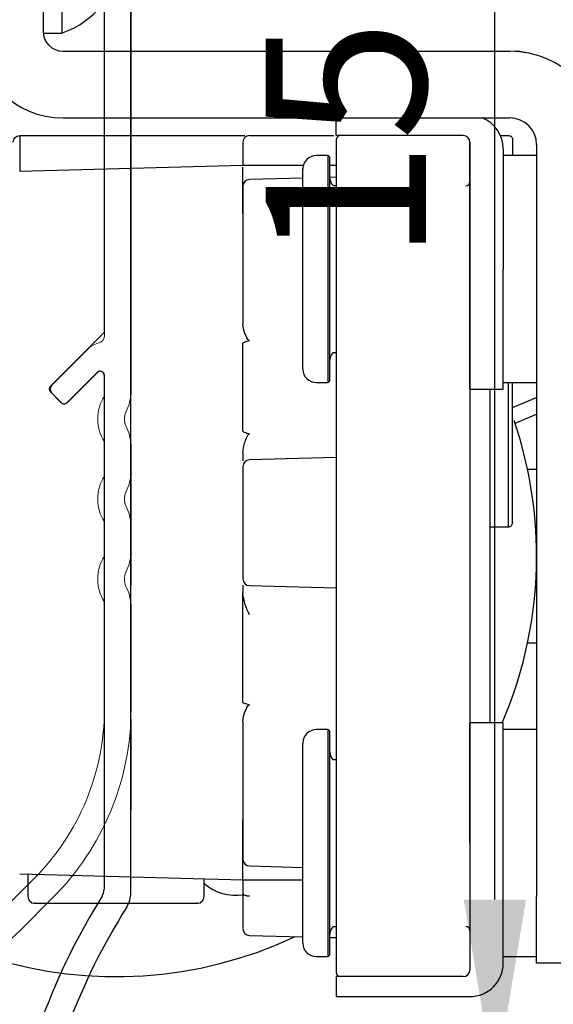
# Model space of a CAD drawing. Extents: x -985 to 5415, y -2496 to 908.
# Drawn here: x -683 to -643, y 626 to 700 of the extents above; entities that cross this region are included whole.
import ezdxf

# ---------------------------------------------------------------- set-up
doc = ezdxf.new("R2010")
doc.units = 0
doc.header["$LTSCALE"] = 20
doc.header["$MEASUREMENT"] = 0
doc.layers.get('0').update_dxf_attribs({"linetype": 'CONTINUOUS'})
for name, color, linetype in [('EM PSL100', 7, 'CONTINUOUS'), ('EM PSL150', 7, 'CONTINUOUS'), ('SL500', 7, 'CONTINUOUS'), ('SL500 SL', 7, 'CONTINUOUS')]:
    doc.layers.add(name, color=color, linetype=linetype)
doc.styles.add('MEASURE', font='isocp.shx')
doc.styles.get("Standard").update_dxf_attribs({"font": 'iso.shx'})
doc.dimstyles.new('ACDIM', dxfattribs={"dimscale": 0, "dimtxt": 2, "dimasz": 2, "dimexe": 2, "dimexo": 2, "dimgap": 1, "dimtad": 1, "dimdec": 0, "dimdsep": 46, "dimtxsty": 'MEASURE', "dimcen": 6, "dimdle": 6, "dimclrd": 7, "dimclre": 7, "dimclrt": 7, "dimadec": 0, "dimazin": 0, "dimtfac": 1, "dimtdec": 0, "dimtmove": 0, "dimatfit": 3, "dimfxl": 0, "dimtvp": 1, "dimtolj": 1, "dimtzin": 0, "dimarcsym": 0})

# ---------------------------------------------------------------- blocks, each defined once
blk = doc.blocks.new('*D31')
at = {"layer": 'SL500', "color": 126, "lineweight": -2}
for p, q in [((-688.275, 769.37), (-514.668, 769.37)), ((-516.668, 633.794), (-516.668, 755.37)), ((-683.067, 619.794), (-514.668, 619.794))]:
    blk.add_line(p, q, dxfattribs=at)
at = {"layer": 'SL500', "color": 126}
for points in [[(-519.002, 755.37), (-514.335, 755.37), (-516.668, 769.37)], [(-519.002, 633.794), (-514.335, 633.794), (-516.668, 619.794)]]:
    blk.add_solid(points, dxfattribs=at)
at = {"layer": 'SL500', "color": 126, "insert": (-527.668, 695.183), "char_height": 12, "attachment_point": 5, "rotation": 90}
blk.add_mtext('\\A1;150', dxfattribs=at)
blk = doc.blocks.new('*D226')
at = {"layer": 'EM PSL150', "color": 126, "lineweight": -2}
for p, q in [((-688.275, 769.37), (-645.536, 769.37)), ((-647.536, 633.794), (-647.536, 755.37)), ((-708.352, 619.794), (-645.536, 619.794))]:
    blk.add_line(p, q, dxfattribs=at)
at = {"layer": 'EM PSL150', "color": 126}
for points in [[(-649.869, 755.37), (-645.202, 755.37), (-647.536, 769.37)], [(-649.869, 633.794), (-645.202, 633.794), (-647.536, 619.794)]]:
    blk.add_solid(points, dxfattribs=at)
at = {"layer": 'EM PSL150', "color": 126, "insert": (-658.7, 695.183), "char_height": 12, "attachment_point": 5, "rotation": 90}
blk.add_mtext('\\A1;150', dxfattribs=at)
blk = doc.blocks.new('SL500 slim')
at = {"color": 7, "linetype": 'Continuous', "lineweight": 30}
for p, q in [((120.413, -135.598), (120.413, -10.263)), ((118.413, -28.836), (118.413, -93.61)), ((118.413, -93.61), (114.388, -97.635)), ((115.625, -98.872), (117.901, -96.597)), ((118.413, -96.809), (118.413, -135.31)), ((114.388, -98.059), (115.201, -98.872)), ((120.423, -102.191), (120.413, -102.191)), ((120.423, -102.191), (120.423, -103.004)), ((120.423, -103.004), (120.413, -103.004)), ((120.423, -103.004), (120.423, -112.537)), ((120.423, -112.537), (120.413, -112.537)), ((120.423, -113.011), (120.413, -113.011)), ((120.423, -114.38), (120.413, -114.38)), ((120.423, -115.021), (120.413, -115.021)), ((120.423, -114.38), (120.423, -115.021)), ((120.423, -115.021), (120.423, -115.786)), ((120.423, -115.786), (120.413, -115.786)), ((120.423, -115.786), (120.423, -117.65)), ((120.423, -118.108), (120.423, -119.951)), ((120.423, -119.951), (120.413, -119.951)), ((120.423, -122.415), (120.413, -122.415)), ((120.423, -122.576), (120.413, -122.576)), ((120.423, -122.576), (120.423, -129.37)), ((120.423, -129.37), (120.413, -129.37))]:
    blk.add_line(p, q, dxfattribs=at)
for centre, radius, start, end in [((118.113, -96.809), 0.3, 0, 135), ((114.6, -97.847), 0.3, 135, 225), ((115.413, -98.66), 0.3, 225, 315), ((117.413, -135.31), 1, 328.03197, 0), ((118.413, -135.598), 2, 327.70522, 0), ((160.679, -162.312), 50, 148.03197, 159.53816), ((160.679, -162.312), 48, 147.70522, 159.53816)]:
    blk.add_arc(centre, radius, start, end, dxfattribs=at)
blk = doc.blocks.new('*D260')
at = {"layer": 'SL500 SL', "color": 126, "lineweight": -2}
for p, q in [((-792.228, 718.487), (-490.123, 718.487)), ((-492.123, 632.038), (-492.123, 704.487)), ((-608.113, 618.038), (-490.123, 618.038))]:
    blk.add_line(p, q, dxfattribs=at)
at = {"layer": 'SL500 SL', "color": 126}
for points in [[(-494.456, 704.487), (-489.79, 704.487), (-492.123, 718.487)], [(-494.456, 632.038), (-489.79, 632.038), (-492.123, 618.038)]]:
    blk.add_solid(points, dxfattribs=at)
at = {"layer": 'SL500 SL', "color": 126, "insert": (-507.128, 657.993), "char_height": 12, "attachment_point": 2, "rotation": 90}
blk.add_mtext('\\A1;100', dxfattribs=at)
blk = doc.blocks.new('SL500 SL')
at = {"layer": 'SL500 SL', "color": 5, "linetype": 'Continuous', "lineweight": 30}
for p, q in [((112.249, 1.908), (112.249, -10.092)), ((110.85, -0.092), (110.85, -9.95)), ((110.857, -10.092), (112.249, -10.092)), ((112.35, -11.45), (145.816, -11.45)), ((112.35, -16.45), (145.816, -16.45)), ((132.816, -17.775), (132.816, -16.45)), ((109.111, -17.775), (125.966, -17.775)), ((126.316, -17.775), (132.641, -17.775)), ((142.316, -17.775), (132.816, -17.775)), ((142.816, -27.775), (142.816, -18.275)), ((145.107, -17.775), (145.716, -17.775)), ((146.016, -18.075), (146.016, -19.275)), ((145.316, -18.775), (145.316, -27.775)), ((147.816, -18.45), (147.816, -74.775)), ((125.816, -19.461), (125.816, -19.688)), ((125.816, -19.688), (125.816, -20.038)), ((132.216, -19.275), (131.316, -19.275)), ((132.316, -19.375), (132.216, -19.275)), ((132.216, -36.275), (132.216, -19.275)), ((132.316, -19.375), (132.316, -36.175)), ((147.816, -19.275), (145.316, -19.275)), ((125.817, -20.025), (109.103, -20.462)), ((130.347, -20.025), (125.814, -20.025)), ((130.316, -35.275), (130.316, -20.275)), ((132.816, -20.025), (132.316, -20.025)), ((130.316, -20.958), (126.303, -21.063)), ((132.816, -20.892), (132.317, -20.906)), ((132.816, -21.525), (132.568, -21.525)), ((132.816, -27.775), (132.816, -70.775)), ((142.816, -27.775), (142.816, -70.775)), ((142.816, -36.775), (142.816, -27.775)), ((145.316, -36.775), (145.316, -27.775)), ((132.568, -34.025), (132.816, -34.025)), ((131.316, -36.275), (132.216, -36.275)), ((132.216, -36.275), (132.316, -36.175)), ((142.816, -36.775), (145.316, -36.775)), ((145.316, -36.275), (147.816, -36.275)), ((146.016, -38.136), (147.816, -37.39)), ((146.197, -39.306), (147.816, -38.635)), ((132.816, -41.892), (126.303, -42.063)), ((147.816, -42.775), (147.138, -42.775)), ((144.316, -47.075), (145.728, -47.075)), ((126.303, -51.486), (132.816, -51.657)), ((147.138, -55.775), (147.816, -55.775)), ((145.316, -61.775), (142.816, -61.775)), ((142.816, -70.775), (142.816, -61.775)), ((145.316, -70.775), (145.316, -61.775)), ((132.216, -62.275), (131.316, -62.275)), ((132.316, -62.375), (132.216, -62.275)), ((132.216, -79.275), (132.216, -62.275)), ((132.316, -62.375), (132.316, -79.175)), ((147.816, -62.275), (145.316, -62.275)), ((130.316, -78.275), (130.316, -63.275)), ((132.816, -64.525), (132.568, -64.525)), ((142.816, -70.775), (142.816, -80.275)), ((145.316, -79.775), (145.316, -70.775)), ((126.303, -72.486), (130.316, -72.591)), ((109.103, -73.087), (125.817, -73.525)), ((109.716, -73.103), (109.716, -74.775)), ((122.916, -74.775), (122.916, -73.449)), ((125.813, -73.525), (130.316, -73.525)), ((147.816, -79.775), (147.816, -74.775)), ((132.568, -77.025), (132.816, -77.025)), ((126.303, -77.686), (130.316, -77.791)), ((132.316, -77.844), (132.816, -77.857)), ((131.316, -79.275), (132.216, -79.275)), ((132.216, -79.275), (132.316, -79.175)), ((145.316, -79.275), (147.816, -79.275)), ((152.816, -79.775), (147.816, -79.775)), ((142.316, -80.775), (132.816, -80.775)), ((132.816, -80.775), (132.816, -82.275)), ((132.816, -82.275), (142.816, -82.275))]:
    blk.add_line(p, q, dxfattribs=at)
for centre, radius, start, end in [((110.276, -4.092), 6.316, 288.19962, 325), ((112.35, -9.95), 6.5, 180, 270), ((112.35, -9.95), 1.5, 180, 270), ((145.816, -18.45), 7, 0, 90), ((142.816, -18.775), 2.5, 0, 68.37974), ((145.816, -18.45), 2, 0, 90), ((133.116, -18.075), 0.3, 90, 180), ((142.316, -18.275), 0.5, 0, 90), ((131.316, -20.275), 1, 90, 180), ((126.316, -21.563), 0.5, 91.5, 180), ((133.316, -20.86), 1, 180, 221.62202), ((142.516, -21.225), 0.3, 270, 360), ((133.316, -34.689), 1, 138.37798, 180), ((131.316, -35.275), 1, 180, 270), ((116.316, -49.275), 31.5, 0, 18.79434), ((126.316, -42.563), 0.5, 91.5, 180), ((145.716, -46.775), 0.3, 268.63831, 0), ((116.316, -49.275), 31.5, 336.62013, 0), ((126.316, -50.986), 0.5, 180, 268.5), ((131.316, -63.275), 1, 90, 180), ((133.316, -63.86), 1, 180, 221.62202), ((116.316, -49.275), 31.5, 210.52648, 295.20303), ((126.316, -71.986), 0.5, 180, 268.5), ((125.309, -70.986), 3.7, 229.70125, 278.41735), ((110.216, -74.775), 0.5, 180, 270), ((122.416, -74.775), 0.5, 270, 0), ((126.316, -77.186), 0.5, 180, 268.5), ((133.316, -77.689), 1, 138.37798, 180), ((142.516, -77.325), 0.3, 0, 90), ((131.316, -78.275), 1, 180, 270), ((142.316, -80.275), 0.5, 270, 0), ((142.816, -79.775), 2.5, 270, 0), ((133.116, -80.475), 0.3, 180, 270)]:
    blk.add_arc(centre, radius, start, end, dxfattribs=at)
for points, knots in [([(108.616, -18.275), (108.618, -18.235), (108.624, -18.159), (108.67, -18.036), (108.76, -17.908), (108.917, -17.798), (109.047, -17.783), (109.111, -17.775)], [0, 0, 0, 0, 0.15515, 0.291118, 0.504685, 0.753753, 1, 1, 1, 1]), ([(109.111, -17.775), (109.111, -17.777), (109.111, -17.785), (109.111, -17.809), (109.11, -17.892), (109.109, -18.083), (109.108, -18.446), (109.108, -19.043), (109.108, -19.714), (109.107, -20.27), (109.107, -20.462)], [0, 0, 0, 0, 0.004791, 0.013525, 0.042812, 0.148699, 0.317651, 0.549644, 0.844639, 1, 1, 1, 1]), ([(126.316, -17.775), (126.25, -17.782), (126.119, -17.797), (125.954, -17.913), (125.838, -18.078), (125.823, -18.209), (125.816, -18.275)], [0, 0, 0, 0, 0.249989, 0.499994, 0.749998, 1, 1, 1, 1]), ([(125.816, -18.275), (125.816, -18.29), (125.816, -18.321), (125.816, -18.57), (125.816, -18.944), (125.816, -19.289), (125.816, -19.461)], [0, 0, 0, 0, 0.24896, 0.499679, 0.750773, 1, 1, 1, 1]), ([(132.816, -18.075), (132.816, -18.106), (132.816, -18.171), (132.816, -18.711), (132.816, -19.605), (132.816, -20.867), (132.816, -22.418), (132.816, -24.157), (132.816, -25.964), (132.816, -27.183), (132.816, -27.775)], [0, 0, 0, 0, 0.116514, 0.24001, 0.36864, 0.499998, 0.631358, 0.759987, 0.883484, 1, 1, 1, 1]), ([(142.816, -18.275), (142.816, -18.413), (142.816, -18.708), (142.816, -19.612), (142.816, -20.865), (142.816, -22.418), (142.816, -24.156), (142.816, -25.964), (142.816, -27.183), (142.816, -27.775)], [0, 0, 0, 0, 0.130875, 0.277976, 0.428197, 0.57842, 0.725521, 0.866752, 1, 1, 1, 1]), ([(145.716, -17.775), (145.754, -17.779), (145.812, -17.785), (145.882, -17.822), (145.939, -17.869), (145.983, -17.931), (146.011, -18.005), (146.014, -18.05), (146.016, -18.075)], [0, 0, 0, 0, 0.240653, 0.366664, 0.496248, 0.708531, 0.844464, 1, 1, 1, 1]), ([(125.816, -23.636), (125.816, -22.849), (125.816, -21.275), (125.816, -20.144), (125.816, -20.141), (125.816, -20.139)], [0, 0, 0, 0, 0.374673, 0.749348, 1, 1, 1, 1]), ([(125.816, -21.581), (125.816, -21.583), (125.816, -21.588), (125.816, -21.808), (125.816, -22.201), (125.816, -22.773), (125.816, -23.483), (125.816, -24.282), (125.816, -25.135), (125.816, -26.021), (125.816, -26.916), (125.816, -27.762), (125.816, -28.515), (125.816, -28.905), (125.816, -29.097)], [0, 0, 0, 0, 0.0621384, 0.1442926, 0.2296599, 0.3170239, 0.4043885, 0.4897558, 0.5719096, 0.6562057, 0.7431177, 0.8307099, 0.9169546, 1, 1, 1, 1]), ([(125.816, -29.097), (125.816, -29.277), (125.816, -29.637), (125.816, -30.335), (125.816, -31.103), (125.816, -31.642), (125.816, -31.911)], [0, 0, 0, 0, 0.250084, 0.500278, 0.750624, 1, 1, 1, 1]), ([(126.314, -33.127), (126.311, -33.128), (126.304, -33.129), (126.289, -33.128), (126.259, -33.117), (126.191, -33.05), (126.092, -32.872), (125.902, -32.49), (125.85, -32.143), (125.816, -31.911)], [0, 0, 0, 0, 0.006587, 0.013296, 0.028167, 0.068972, 0.206743, 0.469239, 1, 1, 1, 1]), ([(125.816, -33.352), (125.816, -33.348), (125.817, -33.338), (125.826, -33.317), (125.861, -33.277), (126.022, -33.194), (126.187, -33.157), (126.314, -33.127)], [0, 0, 0, 0, 0.028688, 0.058721, 0.127855, 0.322918, 1, 1, 1, 1]), ([(125.816, -39.885), (125.816, -38.751), (125.816, -36.484), (125.816, -34.396), (125.816, -33.352)], [0, 0, 0, 0, 0.500001, 1, 1, 1, 1]), ([(144.316, -36.775), (144.316, -37.609), (144.316, -39.356), (144.316, -42.359), (144.316, -45.558), (144.316, -48.75), (144.316, -51.775), (144.316, -54.565), (144.316, -57.138), (144.316, -59.431), (144.316, -61.018), (144.316, -61.636), (144.316, -61.775)], [0, 0, 0, 0, 0.102969, 0.215649, 0.32833, 0.439084, 0.546176, 0.648205, 0.750235, 0.857327, 0.96808, 1, 1, 1, 1]), ([(145.716, -47.032), (145.716, -47.042), (145.716, -47.076), (145.716, -46.831), (145.716, -46.463), (145.716, -46.104), (145.716, -45.398), (145.716, -44.22), (145.716, -42.493), (145.716, -40.88), (145.716, -39.545), (145.716, -38.488), (145.717, -37.567), (145.717, -36.846), (145.717, -36.396), (145.717, -36.275)], [0, 0, 0, 0, 0.05055, 0.169334, 0.222367, 0.284111, 0.342981, 0.502094, 0.635432, 0.74296, 0.824645, 0.880466, 0.927468, 0.98044, 1, 1, 1, 1]), ([(146.016, -46.733), (146.016, -46.744), (146.016, -46.784), (146.016, -46.483), (146.016, -45.836), (146.016, -44.844), (146.016, -43.587), (146.016, -42.1), (146.016, -40.4), (146.016, -38.469), (146.016, -37.064), (146.016, -36.299), (146.016, -36.275)], [0, 0, 0, 0, 0.044856, 0.167318, 0.289782, 0.410758, 0.52887, 0.642927, 0.756985, 0.875096, 0.996074, 1, 1, 1, 1]), ([(126.314, -40.126), (126.187, -40.096), (126.022, -40.057), (125.861, -39.968), (125.826, -39.924), (125.817, -39.901), (125.816, -39.89), (125.816, -39.885)], [0, 0, 0, 0, 0.677247, 0.872241, 0.941286, 0.971345, 1, 1, 1, 1]), ([(125.816, -41.538), (125.85, -41.267), (125.902, -40.86), (126.092, -40.42), (126.191, -40.217), (126.259, -40.14), (126.289, -40.126), (126.304, -40.125), (126.311, -40.126), (126.314, -40.126)], [0, 0, 0, 0, 0.530271, 0.792625, 0.930647, 0.971722, 0.986653, 0.993393, 1, 1, 1, 1]), ([(125.816, -41.538), (125.816, -41.723), (125.816, -41.957), (125.816, -42.097), (125.816, -42.127)], [0, 0, 0, 0, 0.793101, 1, 1, 1, 1]), ([(125.816, -42.584), (125.816, -42.581), (125.816, -42.569), (125.816, -42.748), (125.816, -43.109), (125.816, -43.641), (125.816, -44.294), (125.816, -45.047), (125.816, -45.883), (125.816, -46.775), (125.816, -47.667), (125.816, -48.502), (125.816, -49.255), (125.816, -49.908), (125.816, -50.44), (125.816, -50.801), (125.816, -50.98), (125.816, -50.969), (125.816, -50.965)], [0, 0, 0, 0, 0.033368, 0.100439, 0.168523, 0.236095, 0.301697, 0.365678, 0.432086, 0.5, 0.567914, 0.634323, 0.698304, 0.763905, 0.831477, 0.899561, 0.966632, 1, 1, 1, 1]), ([(125.816, -51.445), (125.816, -51.467), (125.816, -51.602), (125.816, -51.824), (125.816, -52.01)], [0, 0, 0, 0, 0.164349, 1, 1, 1, 1]), ([(126.316, -53.676), (126.198, -53.425), (125.95, -52.896), (125.862, -52.315), (125.816, -52.01)], [0, 0, 0, 0, 0.475738, 1, 1, 1, 1]), ([(125.816, -60.197), (125.816, -58.896), (125.816, -56.294), (125.816, -53.438), (125.816, -52.01)], [0, 0, 0, 0, 0.4999998, 1, 1, 1, 1]), ([(126.315, -60.422), (126.187, -60.393), (126.022, -60.355), (125.861, -60.272), (125.826, -60.232), (125.817, -60.211), (125.816, -60.202), (125.816, -60.197)], [0, 0, 0, 0, 0.677273, 0.87225, 0.941304, 0.971326, 1, 1, 1, 1]), ([(125.816, -61.638), (125.85, -61.406), (125.902, -61.06), (126.092, -60.677), (126.191, -60.5), (126.259, -60.433), (126.289, -60.421), (126.304, -60.42), (126.311, -60.421), (126.315, -60.422)], [0, 0, 0, 0, 0.530413, 0.7927342, 0.9306862, 0.9717261, 0.9866532, 0.9933847, 1, 1, 1, 1]), ([(125.816, -61.638), (125.816, -61.907), (125.816, -62.447), (125.816, -63.214), (125.816, -63.912), (125.816, -64.272), (125.816, -64.452)], [0, 0, 0, 0, 0.2493755, 0.499719, 0.7499029, 1, 1, 1, 1]), ([(125.816, -64.452), (125.816, -64.644), (125.816, -65.034), (125.816, -65.787), (125.816, -66.633), (125.816, -67.528), (125.816, -68.414), (125.816, -69.267), (125.816, -70.066), (125.816, -70.776), (125.816, -71.348), (125.816, -71.743), (125.816, -71.976), (125.816, -71.978), (125.816, -71.98)], [0, 0, 0, 0, 0.081245, 0.16562, 0.251314, 0.336342, 0.418811, 0.499184, 0.5827, 0.668172, 0.753642, 0.837159, 0.917532, 1, 1, 1, 1]), ([(125.816, -73.49), (125.816, -73.41), (125.816, -73.246), (125.816, -71.729), (125.816, -69.92), (125.816, -69.015)], [0, 0, 0, 0, 0.317415, 0.658705, 1, 1, 1, 1]), ([(132.816, -70.775), (132.816, -71.366), (132.816, -72.585), (132.816, -74.393), (132.816, -76.131), (132.816, -77.682), (132.816, -78.944), (132.816, -79.839), (132.816, -80.378), (132.816, -80.443), (132.816, -80.475)], [0, 0, 0, 0, 0.1165164, 0.2400126, 0.3686423, 0.5000019, 0.63136, 0.7599897, 0.8834856, 1, 1, 1, 1]), ([(142.816, -70.775), (142.816, -71.366), (142.816, -72.585), (142.816, -74.393), (142.816, -76.131), (142.816, -77.684), (142.816, -78.937), (142.816, -79.841), (142.816, -80.136), (142.816, -80.275)], [0, 0, 0, 0, 0.1332482, 0.2744787, 0.4215798, 0.5718028, 0.722024, 0.8691251, 1, 1, 1, 1]), ([(125.816, -73.525), (125.816, -73.63), (125.816, -73.927), (125.816, -74.3), (125.816, -74.54)], [0, 0, 0, 0, 0.357075, 1, 1, 1, 1]), ([(125.816, -74.54), (125.822, -74.563), (125.832, -74.599), (125.893, -74.641), (125.955, -74.671), (126.033, -74.695), (126.146, -74.718), (126.241, -74.723), (126.303, -74.726)], [0, 0, 0, 0, 0.240287, 0.369233, 0.500705, 0.632039, 0.760697, 1, 1, 1, 1]), ([(125.816, -74.54), (125.816, -74.798), (125.816, -75.324), (125.816, -76.003), (125.816, -76.562), (125.816, -76.952), (125.816, -77.177), (125.816, -77.179), (125.816, -77.18)], [0, 0, 0, 0, 0.162893, 0.331839, 0.503329, 0.673547, 0.838806, 1, 1, 1, 1]), ([(110.229, -75.275), (110.224, -75.275), (110.126, -75.275), (110.475, -75.275), (111.291, -75.275), (112.684, -75.275), (114.422, -75.275), (116.316, -75.275), (118.209, -75.275), (119.948, -75.275), (121.341, -75.275), (122.156, -75.275), (122.505, -75.275), (122.407, -75.275), (122.403, -75.275)], [0, 0, 0, 0, 0.004394, 0.101533, 0.19867, 0.300766, 0.402863, 0.5, 0.597137, 0.699234, 0.80133, 0.898467, 0.995606, 1, 1, 1, 1])]:
    blk.add_open_spline(points, degree=3, knots=knots, dxfattribs=at)
blk = doc.blocks.new('2')
at = {"layer": 'EM PSL100', "color": 5, "linetype": 'Continuous', "lineweight": 30}
for p, q in [((117.749, -5.286), (117.749, -17.286)), ((116.35, -7.286), (116.35, -17.145)), ((116.357, -17.286), (117.749, -17.286)), ((117.85, -18.645), (151.316, -18.645)), ((117.85, -23.645), (151.316, -23.645)), ((138.316, -24.969), (138.316, -23.645)), ((114.611, -24.969), (131.466, -24.969)), ((131.816, -24.969), (138.141, -24.969)), ((147.816, -24.969), (138.316, -24.969)), ((150.607, -24.969), (151.216, -24.969)), ((148.316, -34.969), (148.316, -25.469)), ((151.516, -25.269), (151.516, -26.469)), ((153.316, -25.645), (153.316, -81.969)), ((137.716, -26.469), (136.816, -26.469)), ((137.816, -26.569), (137.716, -26.469)), ((137.716, -43.469), (137.716, -26.469)), ((150.816, -25.969), (150.816, -34.969)), ((153.316, -26.469), (150.816, -26.469)), ((131.317, -27.219), (114.603, -27.656)), ((135.847, -27.219), (131.314, -27.219)), ((131.316, -26.655), (131.316, -26.883)), ((131.316, -26.883), (131.316, -27.233)), ((137.816, -26.569), (137.816, -43.369)), ((138.316, -27.219), (137.816, -27.219)), ((135.816, -42.469), (135.816, -27.469)), ((135.816, -28.152), (131.803, -28.257)), ((138.316, -28.087), (137.817, -28.1)), ((138.316, -28.719), (138.068, -28.719)), ((138.316, -34.969), (138.316, -77.969)), ((148.316, -34.969), (148.316, -77.969)), ((148.316, -43.969), (148.316, -34.969)), ((150.816, -43.969), (150.816, -34.969)), ((138.068, -41.219), (138.316, -41.219)), ((136.816, -43.469), (137.716, -43.469)), ((137.716, -43.469), (137.816, -43.369)), ((150.816, -43.469), (153.316, -43.469)), ((148.316, -43.969), (150.816, -43.969)), ((151.516, -45.33), (153.316, -44.585)), ((151.697, -46.5), (153.316, -45.829)), ((138.316, -49.087), (131.803, -49.257)), ((153.316, -49.969), (152.638, -49.969)), ((149.816, -54.269), (151.228, -54.269)), ((131.803, -58.68), (138.316, -58.851)), ((152.638, -62.969), (153.316, -62.969)), ((150.816, -68.969), (148.316, -68.969)), ((148.316, -77.969), (148.316, -68.969)), ((150.816, -77.969), (150.816, -68.969)), ((137.716, -69.469), (136.816, -69.469)), ((137.816, -69.569), (137.716, -69.469)), ((137.716, -86.469), (137.716, -69.469)), ((137.816, -69.569), (137.816, -86.369)), ((153.316, -69.469), (150.816, -69.469)), ((135.816, -85.469), (135.816, -70.469)), ((138.316, -71.719), (138.068, -71.719)), ((148.316, -77.969), (148.316, -87.469)), ((150.816, -86.969), (150.816, -77.969)), ((114.603, -80.281), (131.317, -80.719)), ((115.216, -80.297), (115.216, -81.969)), ((131.803, -79.68), (135.816, -79.785)), ((128.416, -81.969), (128.416, -80.643)), ((131.313, -80.719), (135.816, -80.719)), ((153.316, -86.969), (153.316, -81.969)), ((138.068, -84.219), (138.316, -84.219)), ((131.803, -84.88), (135.816, -84.985)), ((137.816, -85.038), (138.316, -85.051)), ((136.816, -86.469), (137.716, -86.469)), ((137.716, -86.469), (137.816, -86.369)), ((150.816, -86.469), (153.316, -86.469)), ((158.316, -86.969), (153.316, -86.969)), ((147.816, -87.969), (138.316, -87.969)), ((138.316, -87.969), (138.316, -89.469)), ((138.316, -89.469), (148.316, -89.469))]:
    blk.add_line(p, q, dxfattribs=at)
for centre, radius, start, end in [((115.776, -11.286), 6.316, 288.19962, 325), ((117.85, -17.145), 6.5, 180, 270), ((117.85, -17.145), 1.5, 180, 270), ((151.316, -25.645), 7, 0, 90), ((148.316, -25.969), 2.5, 0, 68.37974), ((151.316, -25.645), 2, 0, 90), ((138.616, -25.269), 0.3, 90, 180), ((147.816, -25.469), 0.5, 0, 90), ((136.816, -27.469), 1, 90, 180), ((131.816, -28.757), 0.5, 91.5, 180), ((138.816, -28.054), 1, 180, 221.62202), ((148.016, -28.419), 0.3, 270, 360), ((138.816, -41.883), 1, 138.37798, 180), ((136.816, -42.469), 1, 180, 270), ((121.816, -56.469), 31.5, 0, 18.79434), ((131.816, -49.757), 0.5, 91.5, 180), ((151.216, -53.969), 0.3, 268.63831, 0), ((121.816, -56.469), 31.5, 336.62013, 0), ((131.816, -58.18), 0.5, 180, 268.5), ((136.816, -70.469), 1, 90, 180), ((138.816, -71.054), 1, 180, 221.62202), ((121.816, -56.469), 31.5, 210.52648, 295.20303), ((131.816, -79.18), 0.5, 180, 268.5), ((130.809, -78.18), 3.7, 229.70125, 278.41735), ((115.716, -81.969), 0.5, 180, 270), ((127.916, -81.969), 0.5, 270, 0), ((131.816, -84.38), 0.5, 180, 268.5), ((138.816, -84.883), 1, 138.37798, 180), ((148.016, -84.519), 0.3, 0, 90), ((136.816, -85.469), 1, 180, 270), ((148.316, -86.969), 2.5, 270, 0), ((138.616, -87.669), 0.3, 180, 270), ((147.816, -87.469), 0.5, 270, 0)]:
    blk.add_arc(centre, radius, start, end, dxfattribs=at)
for points, knots in [([(114.116, -25.469), (114.118, -25.429), (114.124, -25.353), (114.17, -25.23), (114.26, -25.102), (114.417, -24.992), (114.547, -24.977), (114.611, -24.969)], [0, 0, 0, 0, 0.15515, 0.291118, 0.504685, 0.753753, 1, 1, 1, 1]), ([(114.611, -24.969), (114.611, -24.971), (114.611, -24.979), (114.611, -25.003), (114.61, -25.086), (114.609, -25.277), (114.608, -25.64), (114.608, -26.237), (114.608, -26.908), (114.607, -27.464), (114.607, -27.656)], [0, 0, 0, 0, 0.004791, 0.013525, 0.042812, 0.148699, 0.317651, 0.549644, 0.844639, 1, 1, 1, 1]), ([(131.816, -24.969), (131.75, -24.976), (131.619, -24.991), (131.454, -25.107), (131.338, -25.272), (131.323, -25.403), (131.316, -25.469)], [0, 0, 0, 0, 0.249989, 0.499994, 0.749998, 1, 1, 1, 1]), ([(151.216, -24.969), (151.254, -24.973), (151.312, -24.979), (151.382, -25.016), (151.439, -25.063), (151.483, -25.125), (151.511, -25.199), (151.514, -25.244), (151.516, -25.269)], [0, 0, 0, 0, 0.240653, 0.366664, 0.496248, 0.708531, 0.844464, 1, 1, 1, 1]), ([(131.316, -25.469), (131.316, -25.484), (131.316, -25.515), (131.316, -25.764), (131.316, -26.139), (131.316, -26.484), (131.316, -26.655)], [0, 0, 0, 0, 0.24896, 0.499679, 0.750773, 1, 1, 1, 1]), ([(138.316, -25.269), (138.316, -25.3), (138.316, -25.365), (138.316, -25.905), (138.316, -26.8), (138.316, -28.061), (138.316, -29.612), (138.316, -31.351), (138.316, -33.158), (138.316, -34.377), (138.316, -34.969)], [0, 0, 0, 0, 0.116514, 0.24001, 0.36864, 0.499998, 0.631358, 0.759987, 0.883484, 1, 1, 1, 1]), ([(148.316, -25.469), (148.316, -25.607), (148.316, -25.902), (148.316, -26.806), (148.316, -28.059), (148.316, -29.613), (148.316, -31.35), (148.316, -33.158), (148.316, -34.377), (148.316, -34.969)], [0, 0, 0, 0, 0.130875, 0.277976, 0.428197, 0.57842, 0.725521, 0.866752, 1, 1, 1, 1]), ([(131.316, -30.83), (131.316, -30.043), (131.316, -28.469), (131.316, -27.338), (131.316, -27.335), (131.316, -27.333)], [0, 0, 0, 0, 0.374673, 0.749348, 1, 1, 1, 1]), ([(131.316, -28.775), (131.316, -28.777), (131.316, -28.782), (131.316, -29.002), (131.316, -29.395), (131.316, -29.967), (131.316, -30.677), (131.316, -31.476), (131.316, -32.329), (131.316, -33.215), (131.316, -34.11), (131.316, -34.956), (131.316, -35.709), (131.316, -36.1), (131.316, -36.291)], [0, 0, 0, 0, 0.0621384, 0.1442926, 0.2296599, 0.3170239, 0.4043885, 0.4897558, 0.5719096, 0.6562057, 0.7431177, 0.8307099, 0.9169546, 1, 1, 1, 1]), ([(131.316, -36.291), (131.316, -36.471), (131.316, -36.831), (131.316, -37.529), (131.316, -38.297), (131.316, -38.836), (131.316, -39.106)], [0, 0, 0, 0, 0.250084, 0.500278, 0.750624, 1, 1, 1, 1]), ([(131.814, -40.321), (131.811, -40.322), (131.804, -40.323), (131.789, -40.322), (131.759, -40.311), (131.691, -40.244), (131.592, -40.066), (131.402, -39.684), (131.35, -39.337), (131.316, -39.106)], [0, 0, 0, 0, 0.006587, 0.013296, 0.028167, 0.068972, 0.206743, 0.469239, 1, 1, 1, 1]), ([(131.316, -40.546), (131.316, -40.542), (131.317, -40.532), (131.326, -40.511), (131.361, -40.471), (131.522, -40.388), (131.687, -40.351), (131.814, -40.321)], [0, 0, 0, 0, 0.028688, 0.058721, 0.127855, 0.322918, 1, 1, 1, 1]), ([(131.316, -47.079), (131.316, -45.945), (131.316, -43.678), (131.316, -41.59), (131.316, -40.546)], [0, 0, 0, 0, 0.500001, 1, 1, 1, 1]), ([(151.216, -54.226), (151.216, -54.236), (151.216, -54.271), (151.216, -54.025), (151.216, -53.657), (151.216, -53.298), (151.216, -52.592), (151.216, -51.414), (151.216, -49.687), (151.216, -48.074), (151.216, -46.739), (151.216, -45.682), (151.217, -44.761), (151.217, -44.04), (151.217, -43.59), (151.217, -43.469)], [0, 0, 0, 0, 0.05055, 0.169334, 0.222367, 0.284111, 0.342981, 0.502094, 0.635432, 0.74296, 0.824645, 0.880466, 0.927468, 0.98044, 1, 1, 1, 1]), ([(151.516, -53.928), (151.516, -53.938), (151.516, -53.978), (151.516, -53.677), (151.516, -53.03), (151.516, -52.038), (151.516, -50.781), (151.516, -49.294), (151.516, -47.594), (151.516, -45.663), (151.516, -44.258), (151.516, -43.493), (151.516, -43.469)], [0, 0, 0, 0, 0.044856, 0.167318, 0.289782, 0.410758, 0.52887, 0.642927, 0.756985, 0.875096, 0.996074, 1, 1, 1, 1]), ([(149.816, -43.969), (149.816, -44.803), (149.816, -46.55), (149.816, -49.553), (149.816, -52.752), (149.816, -55.945), (149.816, -58.969), (149.816, -61.759), (149.816, -64.332), (149.816, -66.625), (149.816, -68.212), (149.816, -68.83), (149.816, -68.969)], [0, 0, 0, 0, 0.102969, 0.215649, 0.32833, 0.439084, 0.546176, 0.648205, 0.750235, 0.857327, 0.96808, 1, 1, 1, 1]), ([(131.814, -47.32), (131.687, -47.29), (131.522, -47.251), (131.361, -47.162), (131.326, -47.118), (131.317, -47.095), (131.316, -47.084), (131.316, -47.079)], [0, 0, 0, 0, 0.677247, 0.872241, 0.941286, 0.971345, 1, 1, 1, 1]), ([(131.316, -48.732), (131.35, -48.461), (131.402, -48.054), (131.592, -47.614), (131.691, -47.411), (131.759, -47.334), (131.789, -47.32), (131.804, -47.319), (131.811, -47.32), (131.814, -47.32)], [0, 0, 0, 0, 0.530271, 0.792625, 0.930647, 0.971722, 0.986653, 0.993393, 1, 1, 1, 1]), ([(131.316, -48.732), (131.316, -48.917), (131.316, -49.151), (131.316, -49.292), (131.316, -49.321)], [0, 0, 0, 0, 0.793101, 1, 1, 1, 1]), ([(131.316, -49.779), (131.316, -49.775), (131.316, -49.763), (131.316, -49.942), (131.316, -50.303), (131.316, -50.835), (131.316, -51.488), (131.316, -52.241), (131.316, -53.077), (131.316, -53.969), (131.316, -54.861), (131.316, -55.696), (131.316, -56.449), (131.316, -57.102), (131.316, -57.634), (131.316, -57.995), (131.316, -58.174), (131.316, -58.163), (131.316, -58.159)], [0, 0, 0, 0, 0.033368, 0.100439, 0.168523, 0.236095, 0.301697, 0.365678, 0.432086, 0.5, 0.567914, 0.634323, 0.698304, 0.763905, 0.831477, 0.899561, 0.966632, 1, 1, 1, 1]), ([(131.316, -58.639), (131.316, -58.661), (131.316, -58.796), (131.316, -59.018), (131.316, -59.204)], [0, 0, 0, 0, 0.164349, 1, 1, 1, 1]), ([(131.816, -60.87), (131.698, -60.619), (131.45, -60.09), (131.362, -59.509), (131.316, -59.204)], [0, 0, 0, 0, 0.475738, 1, 1, 1, 1]), ([(131.316, -67.391), (131.316, -66.09), (131.316, -63.489), (131.316, -60.632), (131.316, -59.204)], [0, 0, 0, 0, 0.4999998, 1, 1, 1, 1]), ([(131.815, -67.616), (131.687, -67.587), (131.522, -67.549), (131.361, -67.466), (131.326, -67.426), (131.317, -67.405), (131.316, -67.396), (131.316, -67.391)], [0, 0, 0, 0, 0.677273, 0.87225, 0.941304, 0.971326, 1, 1, 1, 1]), ([(131.316, -68.832), (131.35, -68.6), (131.402, -68.254), (131.592, -67.871), (131.691, -67.694), (131.759, -67.627), (131.789, -67.615), (131.804, -67.614), (131.811, -67.615), (131.815, -67.616)], [0, 0, 0, 0, 0.530413, 0.7927342, 0.9306862, 0.9717261, 0.9866532, 0.9933847, 1, 1, 1, 1]), ([(131.316, -68.832), (131.316, -69.101), (131.316, -69.641), (131.316, -70.409), (131.316, -71.106), (131.316, -71.466), (131.316, -71.646)], [0, 0, 0, 0, 0.2493755, 0.499719, 0.7499029, 1, 1, 1, 1]), ([(131.316, -71.646), (131.316, -71.838), (131.316, -72.228), (131.316, -72.981), (131.316, -73.827), (131.316, -74.722), (131.316, -75.608), (131.316, -76.461), (131.316, -77.26), (131.316, -77.97), (131.316, -78.542), (131.316, -78.937), (131.316, -79.17), (131.316, -79.173), (131.316, -79.174)], [0, 0, 0, 0, 0.081245, 0.16562, 0.251314, 0.336342, 0.418811, 0.499184, 0.5827, 0.668172, 0.753642, 0.837159, 0.917532, 1, 1, 1, 1]), ([(131.316, -80.684), (131.316, -80.605), (131.316, -80.441), (131.316, -78.923), (131.316, -77.114), (131.316, -76.209)], [0, 0, 0, 0, 0.317415, 0.658705, 1, 1, 1, 1]), ([(138.316, -77.969), (138.316, -78.56), (138.316, -79.779), (138.316, -81.587), (138.316, -83.325), (138.316, -84.876), (138.316, -86.138), (138.316, -87.033), (138.316, -87.572), (138.316, -87.637), (138.316, -87.669)], [0, 0, 0, 0, 0.1165164, 0.2400126, 0.3686423, 0.5000019, 0.63136, 0.7599897, 0.8834856, 1, 1, 1, 1]), ([(148.316, -77.969), (148.316, -78.56), (148.316, -79.779), (148.316, -81.587), (148.316, -83.325), (148.316, -84.878), (148.316, -86.131), (148.316, -87.035), (148.316, -87.33), (148.316, -87.469)], [0, 0, 0, 0, 0.1332482, 0.2744787, 0.4215798, 0.5718028, 0.722024, 0.8691251, 1, 1, 1, 1]), ([(131.316, -80.719), (131.316, -80.824), (131.316, -81.121), (131.316, -81.494), (131.316, -81.734)], [0, 0, 0, 0, 0.357075, 1, 1, 1, 1]), ([(131.316, -81.734), (131.322, -81.757), (131.332, -81.793), (131.393, -81.836), (131.455, -81.865), (131.533, -81.889), (131.646, -81.913), (131.741, -81.917), (131.803, -81.92)], [0, 0, 0, 0, 0.240287, 0.369233, 0.500705, 0.632039, 0.760697, 1, 1, 1, 1]), ([(131.316, -81.734), (131.316, -81.992), (131.316, -82.518), (131.316, -83.197), (131.316, -83.756), (131.316, -84.146), (131.316, -84.371), (131.316, -84.373), (131.316, -84.374)], [0, 0, 0, 0, 0.162893, 0.331839, 0.503329, 0.673547, 0.838806, 1, 1, 1, 1]), ([(115.729, -82.469), (115.724, -82.469), (115.626, -82.469), (115.975, -82.469), (116.791, -82.469), (118.184, -82.469), (119.922, -82.469), (121.816, -82.469), (123.709, -82.469), (125.448, -82.469), (126.841, -82.469), (127.656, -82.469), (128.005, -82.469), (127.907, -82.469), (127.903, -82.469)], [0, 0, 0, 0, 0.004394, 0.101533, 0.19867, 0.300766, 0.402863, 0.5, 0.597137, 0.699234, 0.80133, 0.898467, 0.995606, 1, 1, 1, 1])]:
    blk.add_open_spline(points, degree=3, knots=knots, dxfattribs=at)
blk = doc.blocks.new('*D284')
at = {"layer": 'EM PSL100', "color": 126, "lineweight": -2}
for p, q in [((-792.215, 718.487), (-570.771, 718.487)), ((-572.771, 632.043), (-572.771, 704.487)), ((-632.59, 618.043), (-570.771, 618.043))]:
    blk.add_line(p, q, dxfattribs=at)
at = {"layer": 'EM PSL100', "color": 126}
for points in [[(-575.104, 704.487), (-570.438, 704.487), (-572.771, 718.487)], [(-575.104, 632.043), (-570.438, 632.043), (-572.771, 618.043)]]:
    blk.add_solid(points, dxfattribs=at)
at = {"layer": 'EM PSL100', "color": 126, "insert": (-589.776, 665.538), "char_height": 12, "attachment_point": 2, "rotation": 90}
blk.add_mtext('\\A1;100', dxfattribs=at)
blk = doc.blocks.new('EM COVER')
at = {"layer": 'EM PSL150', "color": 7, "linetype": 'Continuous', "lineweight": 15}
for p, q in [((0, -87.799), (0, 0)), ((-2, -18.853), (-2, -83.545)), ((-3.237, -84.502), (-5.884, -87.148)), ((-4.788, -88.527), (-2.512, -86.251)), ((-2, -86.463), (-2, -88.022)), ((-5.884, -87.855), (-5.212, -88.527)), ((-2, -91.457), (-2, -94.022)), ((0, -93.799), (0, -91.68)), ((-2, -97.457), (-2, -100.022)), ((0, -99.799), (0, -97.68)), ((-2, -103.457), (-2, -111.455)), ((0, -111.455), (0, -103.68)), ((-7.272, -124.183), (-9.698, -126.609)), ((-8.284, -128.023), (-5.858, -125.597))]:
    blk.add_line(p, q, dxfattribs=at)
for centre, radius, start, end in [((-2, -85.739), 1.75, 102.83959, 135), ((-2.5, -83.545), 0.5, 282.83959, 0), ((-2.3, -86.463), 0.3, 0, 135), ((-5.53, -87.502), 0.5, 135, 225), ((0.7, -89.739), 3.2, 147.53826, 212.46174), ((-3.988, -87.489), 4, 334.36146, 355.56386), ((-5, -88.315), 0.3, 225, 315), ((0.7, -89.739), 1.2, 154.36146, 205.63854), ((-3.988, -91.989), 4, 4.43614, 25.63854), ((0.7, -95.739), 3.2, 147.53826, 212.46174), ((-3.988, -93.489), 4, 334.36146, 355.56386), ((0.7, -95.739), 1.2, 154.36146, 205.63854), ((-3.988, -97.989), 4, 4.43614, 25.63854), ((0.7, -101.739), 3.2, 147.53826, 212.46174), ((-3.988, -99.489), 4, 334.36146, 355.56386), ((0.7, -101.739), 1.2, 154.36146, 205.63854), ((-3.988, -103.989), 4, 4.43614, 25.63854), ((-20, -111.455), 18, 315, 0), ((-20, -111.455), 20, 315, 0), ((-36.569, -99.739), 40, 270, 315)]:
    blk.add_arc(centre, radius, start, end, dxfattribs=at)

msp = doc.modelspace()

# ---------------------------------------------------------------- block references
at = {"layer": 'EM PSL100', "color": 1, "lineweight": 0}
msp.add_blockref('2', (-797.728, 715.987), dxfattribs=at)
at = {"layer": 'EM PSL150'}
msp.add_blockref('EM COVER', (-674.783, 759.533), dxfattribs=at)
at = {"layer": 'SL500'}
msp.add_blockref('SL500 slim', (-795.216, 769.878), dxfattribs=at)
at = {"layer": 'SL500 SL'}
msp.add_blockref('SL500 SL', (-792.228, 708.793), dxfattribs=at)

# ---------------------------------------------------------------- dimensions: what is measured, and where the dimension line sits
at = {"layer": 'EM PSL100', "color": 126}
dim = msp.add_linear_dim(base=(-572.771, 718.487), p1=(-635.59, 618.043), p2=(-795.215, 718.487), angle=90, dimstyle='ACDIM', override={"dimscale": 1, "dimtxt": 12, "dimasz": 14, "dimexo": 3, "dimgap": 5, "dimtxsty": 'Standard', "dimclrd": 126, "dimclre": 126, "dimclrt": 126, "dimtdec": 1}, dxfattribs=at)
dim.commit()
dim.dimension.update_dxf_attribs({"geometry": '*D284', "text_midpoint": (-572.771, 665.538), "dimtype": 160})
at = {"layer": 'EM PSL150'}
dim = msp.add_linear_dim(base=(-647.536, 769.37), p1=(-711.352, 619.794), p2=(-691.275, 769.37), angle=90, dimstyle='ACDIM', override={"dimscale": 1, "dimtxt": 12, "dimasz": 14, "dimexo": 3, "dimgap": 5, "dimtxsty": 'Standard', "dimclrd": 126, "dimclre": 126, "dimclrt": 126, "dimtdec": 1}, dxfattribs=at)
dim.commit()
dim.dimension.update_dxf_attribs({"geometry": '*D226', "text_midpoint": (-647.536, 695.183), "dimtype": 160})
at = {"layer": 'SL500'}
dim = msp.add_linear_dim(base=(-516.668, 769.37), p1=(-686.067, 619.794), p2=(-691.275, 769.37), angle=90, dimstyle='ACDIM', override={"dimscale": 1, "dimtxt": 12, "dimasz": 14, "dimexo": 3, "dimgap": 5, "dimtxsty": 'Standard', "dimclrd": 126, "dimclre": 126, "dimclrt": 126, "dimtdec": 1}, dxfattribs=at)
dim.commit()
dim.dimension.update_dxf_attribs({"geometry": '*D31', "text_midpoint": (-516.668, 695.183), "dimtype": 160})
at = {"layer": 'SL500 SL', "color": 126}
dim = msp.add_linear_dim(base=(-492.123, 718.487), p1=(-611.113, 618.038), p2=(-795.228, 718.487), angle=90, dimstyle='ACDIM', override={"dimscale": 1, "dimtxt": 12, "dimasz": 14, "dimexo": 3, "dimgap": 3, "dimtxsty": 'Standard', "dimclrd": 126, "dimclre": 126, "dimclrt": 126, "dimtdec": 1}, dxfattribs=at)
dim.commit()
dim.dimension.update_dxf_attribs({"geometry": '*D260', "text_midpoint": (-492.123, 657.993), "dimtype": 160})

doc.saveas('drawing.dxf')
